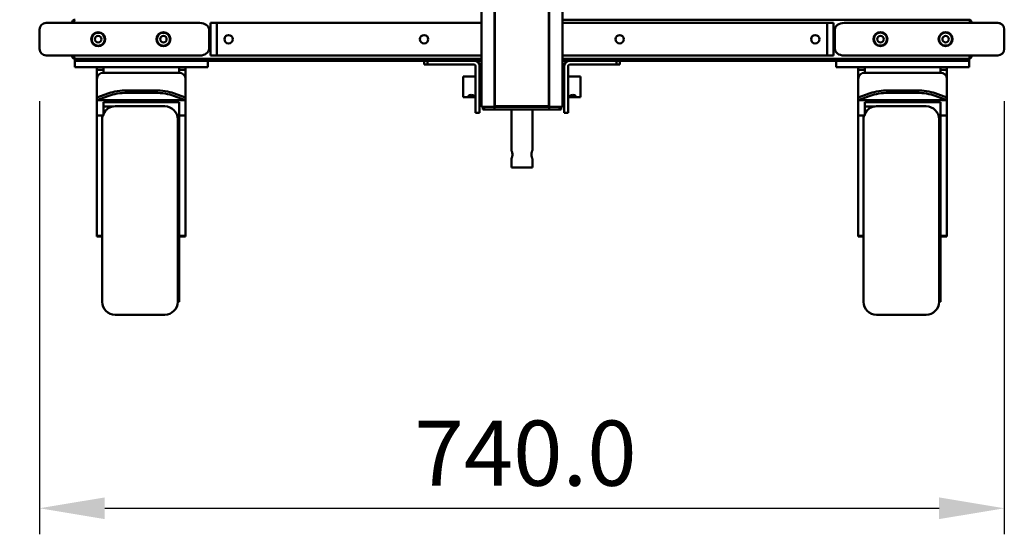
# Model space of a CAD drawing. Units: millimetres. Extents: x 65 to 43841, y -4385 to 4100.
# Drawn here: x 2758 to 3513, y 1004 to 1399 of the extents above; entities that cross this region are included whole.
import ezdxf

# ---------------------------------------------------------------- set-up
doc = ezdxf.new("R2010")
doc.units = ezdxf.units.MM
doc.header["$LTSCALE"] = 20
for name, color, linetype, lineweight in [('Dimension (ISO)', 7, 'Continuous', 25), ('Symbol (ISO)', 7, 'Continuous', 25), ('Visible (ISO)', 7, 'Continuous', 50)]:
    doc.layers.add(name, color=color, linetype=linetype, lineweight=lineweight)
doc.styles.add('Note Text (ISO)', font='tahoma.ttf')
doc.dimstyles.new('Default (ISO)', dxfattribs={"dimscale": 20, "dimtxt": 2.5, "dimasz": 2.5, "dimexe": 1, "dimexo": 2, "dimgap": 0.762, "dimtad": 1, "dimtoh": 1, "dimdec": 1, "dimzin": 0, "dimdsep": 46, "dimtxsty": 'Note Text (ISO)', "dimcen": 0.09, "dimdle": 10, "dimclrd": 256, "dimclre": 256, "dimclrt": 256, "dimadec": 1, "dimazin": 0, "dimtfac": 1.40208, "dimtmove": 0, "dimatfit": 3, "dimfxl": 0, "dimtolj": 1, "dimtzin": 0, "dimlwd": -1, "dimlwe": -1, "dimarcsym": 0})
doc.dimstyles.new('Default - Method 1b (ISO)$7', dxfattribs={"dimscale": 20, "dimtxt": 2.5, "dimasz": 2.5, "dimexe": 3.175, "dimexo": 0, "dimgap": 0.762, "dimtad": 1, "dimtoh": 1, "dimtxsty": 'Note Text (ISO)', "dimcen": 0.09, "dimdle": 10, "dimclrd": 256, "dimclre": 256, "dimclrt": 256, "dimazin": 2, "dimtfac": 1.4, "dimtmove": 0, "dimatfit": 3, "dimfxl": 0, "dimtolj": 1, "dimlwd": -1, "dimlwe": -1, "dimarcsym": 0})

# ---------------------------------------------------------------- blocks, each defined once
blk = doc.blocks.new('*D12')
at = {"layer": 'Defpoints', "color": 0, "transparency": 16777216}
for p in [(2773.13, 1376.26), (3513.13, 1376.26), (3513.13, 1023.76)]:
    blk.add_point(p, dxfattribs=at)
at = {"layer": 'Dimension (ISO)', "transparency": 16777216}
for p, q in [((2773.13, 1336.26), (2773.13, 1003.76)), ((3513.13, 1336.26), (3513.13, 1003.76)), ((2823.13, 1023.76), (3463.13, 1023.76))]:
    blk.add_line(p, q, dxfattribs=at)
for points in [[(2823.13, 1032.09), (2823.13, 1015.43), (2773.13, 1023.76)], [(3463.13, 1032.09), (3463.13, 1015.43), (3513.13, 1023.76)]]:
    blk.add_solid(points, dxfattribs=at)
at = {"layer": 'Dimension (ISO)', "transparency": 16777216, "insert": (3060.7, 1091.05), "char_height": 50, "attachment_point": 1, "style": 'Note Text (ISO)'}
blk.add_mtext('\\A1;740.0', dxfattribs=at)

msp = doc.modelspace()

# ---------------------------------------------------------------- linework, layer by layer
at = {"layer": 'Visible (ISO)'}
for p, q in [((3122.135, 1828.846), (3122.135, 1331.902)), ((3122.385, 1332.26), (3122.385, 1832.26)), ((3163.885, 1832.26), (3163.885, 1332.26)), ((3164.135, 1331.902), (3164.135, 1828.846)), ((3112.135, 1331.902), (3112.135, 1820.76)), ((3174.135, 1331.902), (3174.135, 1820.76)), ((3174.135, 1398.76), (3485.935, 1398.76)), ((2773.135, 1391.26), (2773.135, 1376.26)), ((2778.135, 1396.26), (2793.135, 1396.26)), ((2876.063, 1396.26), (2793.135, 1396.26)), ((2798.135, 1396.56), (2798.135, 1396.26)), ((2799.335, 1396.56), (2798.135, 1396.56)), ((2799.335, 1396.56), (2799.335, 1396.26)), ((2799.405, 1396.26), (2799.405, 1396.56)), ((2896.063, 1396.26), (2876.063, 1396.26)), ((2903.135, 1391.26), (2903.135, 1376.26)), ((2909.135, 1396.26), (2904.135, 1396.26)), ((2904.135, 1371.26), (2904.135, 1396.26)), ((2909.135, 1396.26), (2909.135, 1371.26)), ((3112.135, 1396.26), (2909.135, 1396.26)), ((3377.135, 1396.26), (3174.135, 1396.26)), ((3377.135, 1396.26), (3382.135, 1396.26)), ((3377.135, 1371.26), (3377.135, 1396.26)), ((3382.135, 1396.26), (3382.135, 1371.26)), ((3383.135, 1391.26), (3383.135, 1376.26)), ((3410.206, 1396.26), (3390.206, 1396.26)), ((3493.135, 1396.26), (3410.206, 1396.26)), ((3486.864, 1396.56), (3486.864, 1396.26)), ((3486.864, 1396.35), (3486.935, 1396.35)), ((3486.935, 1396.56), (3486.935, 1396.26)), ((3486.935, 1396.56), (3488.135, 1396.56)), ((3488.135, 1396.26), (3488.135, 1396.56)), ((3508.135, 1396.35), (3488.135, 1396.35)), ((3493.135, 1396.26), (3508.135, 1396.26)), ((3513.135, 1391.26), (3513.135, 1391.35)), ((3513.135, 1391.26), (3513.135, 1376.26)), ((2793.135, 1371.26), (2778.135, 1371.26)), ((2793.135, 1371.26), (2876.063, 1371.26)), ((2798.135, 1371.26), (2798.135, 1370.96)), ((2798.135, 1370.96), (2799.335, 1370.96)), ((2799.335, 1371.26), (2799.335, 1370.96)), ((2799.405, 1370.96), (2799.405, 1371.26)), ((2800.135, 1368.76), (2800.335, 1368.76)), ((2800.135, 1368.76), (2800.135, 1367.26)), ((2800.135, 1367.26), (2800.135, 1362.26)), ((2800.135, 1367.26), (2805.135, 1367.26)), ((2800.335, 1368.808), (2800.335, 1368.76)), ((2800.335, 1368.76), (2800.476, 1368.76)), ((3112.135, 1368.76), (2800.476, 1368.76)), ((2848.135, 1367.26), (2805.135, 1367.26)), ((2848.135, 1367.26), (2848.135, 1368.76)), ((3070.635, 1367.26), (2848.135, 1367.26)), ((2876.063, 1371.26), (2896.063, 1371.26)), ((2902.135, 1362.26), (2902.135, 1367.26)), ((2909.135, 1371.26), (2904.135, 1371.26)), ((2909.135, 1371.26), (3112.135, 1371.26)), ((3068.135, 1367.26), (3068.135, 1364.26)), ((3070.635, 1367.26), (3075.635, 1367.26)), ((3070.635, 1367.26), (3070.635, 1364.26)), ((3106.635, 1367.26), (3075.635, 1367.26)), ((3112.135, 1367.26), (3106.635, 1367.26)), ((3174.135, 1371.26), (3377.135, 1371.26)), ((3485.793, 1368.76), (3174.135, 1368.76)), ((3179.635, 1367.26), (3174.135, 1367.26)), ((3210.635, 1367.26), (3179.635, 1367.26)), ((3210.635, 1367.26), (3215.635, 1367.26)), ((3461.135, 1367.26), (3215.635, 1367.26)), ((3215.635, 1364.26), (3215.635, 1367.26)), ((3218.135, 1364.26), (3218.135, 1367.26)), ((3377.135, 1371.26), (3382.135, 1371.26)), ((3384.135, 1367.26), (3384.135, 1362.26)), ((3390.206, 1371.26), (3410.206, 1371.26)), ((3410.206, 1371.26), (3493.135, 1371.26)), ((3461.135, 1368.76), (3461.135, 1367.26)), ((3481.135, 1367.26), (3461.135, 1367.26)), ((3481.135, 1367.26), (3486.135, 1367.26)), ((3485.793, 1368.76), (3485.935, 1368.76)), ((3485.935, 1368.808), (3485.935, 1368.76)), ((3485.935, 1368.76), (3486.135, 1368.76)), ((3486.135, 1367.26), (3486.135, 1368.76)), ((3486.135, 1362.26), (3486.135, 1367.26)), ((3486.864, 1371.26), (3486.864, 1370.96)), ((3486.935, 1371.26), (3486.935, 1370.96)), ((3486.935, 1370.96), (3488.135, 1370.96)), ((3488.135, 1370.96), (3488.135, 1371.26)), ((3508.135, 1371.26), (3493.135, 1371.26)), ((2805.135, 1362.26), (2800.135, 1362.26)), ((2897.135, 1362.26), (2805.135, 1362.26)), ((2817.135, 1362.26), (2817.135, 1360.26)), ((2817.135, 1353.089), (2817.135, 1360.26)), ((2822.135, 1360.26), (2817.135, 1360.26)), ((2822.135, 1362.26), (2822.135, 1360.26)), ((2822.135, 1360.26), (2822.135, 1358.089)), ((2880.135, 1362.26), (2880.135, 1360.26)), ((2880.135, 1358.089), (2880.135, 1360.26)), ((2885.135, 1360.26), (2880.135, 1360.26)), ((2885.135, 1362.26), (2885.135, 1360.26)), ((2885.135, 1353.089), (2885.135, 1360.26)), ((2902.135, 1362.26), (2897.135, 1362.26)), ((3070.635, 1364.26), (3068.135, 1364.26)), ((3075.635, 1364.26), (3070.635, 1364.26)), ((3075.635, 1364.26), (3106.635, 1364.26)), ((3107.635, 1363.26), (3107.635, 1342.26)), ((3110.508, 1364.26), (3112.135, 1364.26)), ((3110.635, 1342.26), (3110.635, 1363.26)), ((3174.135, 1364.26), (3175.762, 1364.26)), ((3175.635, 1363.26), (3175.635, 1342.26)), ((3178.635, 1342.26), (3178.635, 1363.26)), ((3179.635, 1364.26), (3210.635, 1364.26)), ((3215.635, 1364.26), (3210.635, 1364.26)), ((3218.135, 1364.26), (3215.635, 1364.26)), ((3389.135, 1362.26), (3384.135, 1362.26)), ((3481.135, 1362.26), (3389.135, 1362.26)), ((3401.135, 1362.26), (3401.135, 1360.26)), ((3401.135, 1353.089), (3401.135, 1360.26)), ((3406.135, 1360.26), (3401.135, 1360.26)), ((3406.135, 1362.26), (3406.135, 1360.26)), ((3406.135, 1360.26), (3406.135, 1358.089)), ((3464.135, 1362.26), (3464.135, 1360.26)), ((3464.135, 1358.089), (3464.135, 1360.26)), ((3469.135, 1360.26), (3464.135, 1360.26)), ((3469.135, 1362.26), (3469.135, 1360.26)), ((3469.135, 1353.089), (3469.135, 1360.26)), ((3486.135, 1362.26), (3481.135, 1362.26)), ((2817.135, 1338.928), (2817.135, 1353.089)), ((2822.135, 1358.089), (2880.135, 1358.089)), ((2885.135, 1353.089), (2885.135, 1338.928)), ((3098.135, 1355.26), (3098.135, 1339.26)), ((3107.635, 1355.26), (3098.135, 1355.26)), ((3112.135, 1355.26), (3110.635, 1355.26)), ((3175.635, 1355.26), (3174.135, 1355.26)), ((3188.135, 1355.26), (3178.635, 1355.26)), ((3188.135, 1339.26), (3188.135, 1355.26)), ((3401.135, 1338.928), (3401.135, 1353.089)), ((3406.135, 1358.089), (3464.135, 1358.089)), ((3469.135, 1353.089), (3469.135, 1338.928)), ((2840.419, 1344.436), (2861.85, 1344.436)), ((3424.419, 1344.436), (3445.85, 1344.436)), ((2826.277, 1342.285), (2817.135, 1338.928)), ((2817.135, 1337.068), (2826.277, 1340.425)), ((2817.135, 1338.928), (2817.135, 1337.068)), ((2817.135, 1332.836), (2817.135, 1337.068)), ((2817.135, 1337.068), (2885.135, 1337.068)), ((2840.419, 1342.576), (2861.85, 1342.576)), ((2885.135, 1338.928), (2875.992, 1342.285)), ((2875.992, 1340.425), (2885.135, 1337.068)), ((2885.135, 1337.068), (2885.135, 1338.928)), ((2885.135, 1337.068), (2885.135, 1332.836)), ((3107.635, 1339.26), (3098.135, 1339.26)), ((3107.635, 1327.26), (3107.635, 1342.26)), ((3110.635, 1342.26), (3110.635, 1327.26)), ((3112.135, 1339.26), (3110.635, 1339.26)), ((3175.635, 1339.26), (3174.135, 1339.26)), ((3175.635, 1327.26), (3175.635, 1342.26)), ((3178.635, 1342.26), (3178.635, 1327.26)), ((3188.135, 1339.26), (3178.635, 1339.26)), ((3410.277, 1342.285), (3401.135, 1338.928)), ((3401.135, 1337.068), (3410.277, 1340.425)), ((3401.135, 1338.928), (3401.135, 1337.068)), ((3401.135, 1332.836), (3401.135, 1337.068)), ((3401.135, 1337.068), (3469.135, 1337.068)), ((3424.419, 1342.576), (3445.85, 1342.576)), ((3469.135, 1338.928), (3459.992, 1342.285)), ((3459.992, 1340.425), (3469.135, 1337.068)), ((3469.135, 1337.068), (3469.135, 1338.928)), ((3469.135, 1337.068), (3469.135, 1332.836)), ((2817.135, 1325.274), (2817.135, 1332.836)), ((2822.135, 1335.501), (2822.135, 1332.836)), ((2822.135, 1335.501), (2880.135, 1335.501)), ((2822.135, 1332.836), (2822.135, 1325.274)), ((2829.695, 1332.156), (2822.135, 1332.156)), ((2831.135, 1332.26), (2869.135, 1332.26)), ((2880.135, 1332.836), (2880.135, 1335.501)), ((2880.135, 1325.274), (2880.135, 1332.836)), ((2885.135, 1332.836), (2885.135, 1325.274)), ((3115.135, 1331.902), (3112.135, 1331.902)), ((3113.135, 1331.902), (3113.135, 1329.76)), ((3114.276, 1329.76), (3113.135, 1329.76)), ((3114.276, 1331.76), (3116.276, 1331.76)), ((3114.276, 1331.76), (3114.276, 1329.76)), ((3116.276, 1329.76), (3114.276, 1329.76)), ((3122.135, 1331.902), (3115.135, 1331.902)), ((3122.135, 1331.76), (3116.276, 1331.76)), ((3116.276, 1329.76), (3122.135, 1329.76)), ((3122.135, 1331.76), (3124.135, 1331.76)), ((3122.135, 1331.76), (3122.135, 1329.76)), ((3124.135, 1329.76), (3122.135, 1329.76)), ((3122.385, 1332.26), (3125.385, 1332.26)), ((3162.135, 1331.76), (3124.135, 1331.76)), ((3162.135, 1329.76), (3124.135, 1329.76)), ((3160.885, 1332.26), (3125.385, 1332.26)), ((3135.135, 1329.76), (3135.135, 1298.46)), ((3151.135, 1329.76), (3151.135, 1298.46)), ((3160.885, 1332.26), (3163.885, 1332.26)), ((3162.135, 1331.76), (3164.135, 1331.76)), ((3164.135, 1329.76), (3162.135, 1329.76)), ((3171.135, 1331.902), (3164.135, 1331.902)), ((3164.135, 1329.76), (3164.135, 1331.76)), ((3169.993, 1331.76), (3164.135, 1331.76)), ((3164.135, 1329.76), (3169.993, 1329.76)), ((3169.993, 1331.76), (3171.993, 1331.76)), ((3171.993, 1329.76), (3169.993, 1329.76)), ((3174.135, 1331.902), (3171.135, 1331.902)), ((3171.993, 1329.76), (3171.993, 1331.76)), ((3173.135, 1329.76), (3171.993, 1329.76)), ((3173.135, 1329.76), (3173.135, 1331.902)), ((3401.135, 1325.274), (3401.135, 1332.836)), ((3406.135, 1335.501), (3406.135, 1332.836)), ((3406.135, 1335.501), (3464.135, 1335.501)), ((3406.135, 1332.836), (3406.135, 1325.274)), ((3413.695, 1332.156), (3406.135, 1332.156)), ((3415.135, 1332.26), (3453.135, 1332.26)), ((3464.135, 1332.836), (3464.135, 1335.501)), ((3464.135, 1325.274), (3464.135, 1332.836)), ((3469.135, 1332.836), (3469.135, 1325.274)), ((2817.135, 1325.274), (2822.135, 1325.274)), ((2817.135, 1262.124), (2817.135, 1325.274)), ((2821.135, 1182.26), (2821.135, 1322.26)), ((2879.135, 1182.26), (2879.135, 1322.26)), ((2880.135, 1322.26), (2879.135, 1322.26)), ((2885.135, 1325.274), (2880.135, 1325.274)), ((2880.135, 1322.26), (2880.135, 1325.274)), ((2880.135, 1182.26), (2880.135, 1322.26)), ((2885.135, 1262.124), (2885.135, 1325.274)), ((3107.635, 1327.26), (3110.635, 1327.26)), ((3175.635, 1327.26), (3178.635, 1327.26)), ((3401.135, 1325.274), (3406.135, 1325.274)), ((3401.135, 1262.124), (3401.135, 1325.274)), ((3405.135, 1182.26), (3405.135, 1322.26)), ((3463.135, 1182.26), (3463.135, 1322.26)), ((3464.135, 1322.26), (3463.135, 1322.26)), ((3469.135, 1325.274), (3464.135, 1325.274)), ((3464.135, 1322.26), (3464.135, 1325.274)), ((3464.135, 1182.26), (3464.135, 1322.26)), ((3469.135, 1262.124), (3469.135, 1325.274)), ((3135.135, 1292.06), (3135.135, 1285.26)), ((3151.135, 1292.06), (3151.135, 1285.26)), ((3135.135, 1285.26), (3151.135, 1285.26)), ((2817.135, 1236.49), (2817.135, 1262.124)), ((2885.135, 1262.124), (2885.135, 1236.49)), ((3401.135, 1236.49), (3401.135, 1262.124)), ((3469.135, 1262.124), (3469.135, 1236.49)), ((2817.135, 1234.101), (2817.135, 1236.49)), ((2817.135, 1232.895), (2817.135, 1234.101)), ((2817.135, 1232.26), (2817.135, 1232.895)), ((2817.135, 1232.895), (2821.135, 1232.895)), ((2817.135, 1232.26), (2821.135, 1232.26)), ((2885.135, 1232.895), (2880.135, 1232.895)), ((2880.135, 1232.26), (2885.135, 1232.26)), ((2885.135, 1234.101), (2885.135, 1236.49)), ((2885.135, 1234.101), (2885.135, 1232.895)), ((2885.135, 1232.895), (2885.135, 1232.26)), ((3401.135, 1234.101), (3401.135, 1236.49)), ((3401.135, 1232.895), (3401.135, 1234.101)), ((3401.135, 1232.26), (3401.135, 1232.895)), ((3401.135, 1232.895), (3405.135, 1232.895)), ((3401.135, 1232.26), (3405.135, 1232.26)), ((3469.135, 1232.895), (3464.135, 1232.895)), ((3464.135, 1232.26), (3469.135, 1232.26)), ((3469.135, 1234.101), (3469.135, 1236.49)), ((3469.135, 1234.101), (3469.135, 1232.895)), ((3469.135, 1232.895), (3469.135, 1232.26)), ((2880.135, 1182.26), (2879.135, 1182.26)), ((3464.135, 1182.26), (3463.135, 1182.26)), ((2831.135, 1172.26), (2869.135, 1172.26)), ((3415.135, 1172.26), (3453.135, 1172.26))]:
    msp.add_line(p, q, dxfattribs=at)
for centre, radius in [((2818.135, 1383.76), 5.375), ((2818.135, 1383.76), 5), ((2818.135, 1383.76), 2.5), ((2868.135, 1383.76), 5.375), ((2868.135, 1383.76), 5), ((2868.135, 1383.76), 2.5), ((2918.135, 1383.76), 3.2), ((3068.135, 1383.76), 3.2), ((3218.135, 1383.76), 3.2), ((3368.135, 1383.76), 3.2), ((3418.135, 1383.85), 5.375), ((3418.135, 1383.85), 5), ((3418.135, 1383.85), 2.5), ((3468.135, 1383.85), 5.375), ((3468.135, 1383.85), 5), ((3468.135, 1383.85), 2.5)]:
    msp.add_circle(centre, radius, dxfattribs=at)
for centre, radius, start, end in [((2778.135, 1391.26), 5, 90, 180), ((3508.135, 1391.35), 5, 0, 90), ((3508.135, 1391.26), 5, 0, 90), ((3468.135, 1383.76), 2.5, 1.030571, 178.969428), ((2778.135, 1376.26), 5, 180, 270), ((3508.135, 1376.26), 5, 270, 0), ((3106.635, 1363.26), 4, 0, 90), ((3179.635, 1363.26), 4, 90, 180), ((3106.635, 1363.26), 1, 0, 90), ((3179.635, 1363.26), 1, 90, 180), ((2822.135, 1353.089), 5, 90, 180), ((2880.135, 1353.089), 5, 0, 90), ((3406.135, 1353.089), 5, 90, 180), ((3464.135, 1353.089), 5, 0, 90), ((2831.135, 1322.26), 10, 90, 154.158067), ((2869.135, 1322.26), 10, 0, 90), ((3415.135, 1322.26), 10, 90, 154.158067), ((3453.135, 1322.26), 10, 0, 90), ((2831.135, 1322.26), 10, 162.461811, 180), ((3415.135, 1322.26), 10, 162.461811, 180), ((2831.135, 1182.26), 10, 180, 270), ((2869.135, 1182.26), 10, 270, 0), ((3415.135, 1182.26), 10, 180, 270), ((3453.135, 1182.26), 10, 270, 0)]:
    msp.add_arc(centre, radius, start, end, dxfattribs=at)
for centre, major_axis, ratio, start_param, end_param in [((2896.063, 1391.26), (7.071, 0), 0.7071068, 0, 1.5707963), ((3390.206, 1391.26), (-7.071, 0), 0.7071068, 4.712389, 6.2831853), ((2896.063, 1376.26), (7.071, 0), 0.7071068, 4.712389, 6.2831853), ((3390.206, 1376.26), (-7.071, 0), 0.7071068, 0, 1.5707963), ((2840.419, 1337.092), (-20, 0), 0.3672287, 4.712389, 5.4977871), ((2861.85, 1337.092), (-20, 0), 0.3672287, 3.9269908, 4.712389), ((3424.419, 1337.092), (-20, 0), 0.3672287, 4.712389, 5.4977871), ((3445.85, 1337.092), (-20, 0), 0.3672287, 3.9269908, 4.712389), ((2840.419, 1335.231), (20, 0), 0.3672287, 1.5707963, 2.3561945), ((2861.85, 1335.231), (20, 0), 0.3672287, 0.7853982, 1.5707963), ((3424.419, 1335.231), (20, 0), 0.3672287, 1.5707963, 2.3561945), ((3445.85, 1335.231), (20, 0), 0.3672287, 0.7853982, 1.5707963)]:
    msp.add_ellipse(centre, major_axis=major_axis, ratio=ratio, start_param=start_param, end_param=end_param, dxfattribs=at)
for points, knots in [([(2800.335, 1398.76), (2799.521, 1398.76), (2798.727, 1398.269), (2798.365, 1397.541), (2798.214, 1397.237), (2798.135, 1396.899), (2798.135, 1396.56)], [0, 0, 0, 0, 1.1090681, 1.1090681, 1.1090681, 1.5707963, 1.5707963, 1.5707963, 1.5707963]), ([(2799.591, 1397.219), (2799.478, 1397.094), (2799.395, 1396.943), (2799.359, 1396.779), (2799.343, 1396.707), (2799.335, 1396.634), (2799.335, 1396.56)], [0.84501923, 0.84501923, 0.84501923, 0.84501923, 1.35071555, 1.35071555, 1.35071555, 1.57079633, 1.57079633, 1.57079633, 1.57079633]), ([(2799.405, 1396.56), (2799.624, 1397.374), (2799.843, 1398.168), (2800.061, 1398.53), (2800.152, 1398.681), (2800.243, 1398.76), (2800.335, 1398.76)], [0, 0, 0, 0, 1.1090681, 1.1090681, 1.1090681, 1.5707963, 1.5707963, 1.5707963, 1.5707963]), ([(3485.935, 1398.76), (3486.153, 1398.76), (3486.372, 1398.269), (3486.591, 1397.541), (3486.682, 1397.237), (3486.773, 1396.899), (3486.864, 1396.56)], [0, 0, 0, 0, 1.1090681, 1.1090681, 1.1090681, 1.5707963, 1.5707963, 1.5707963, 1.5707963]), ([(3488.135, 1396.56), (3488.135, 1397.374), (3487.643, 1398.168), (3486.915, 1398.53), (3486.611, 1398.681), (3486.273, 1398.76), (3485.935, 1398.76)], [0, 0, 0, 0, 1.1090681, 1.1090681, 1.1090681, 1.5707963, 1.5707963, 1.5707963, 1.5707963]), ([(3486.678, 1397.219), (3486.791, 1397.094), (3486.874, 1396.943), (3486.91, 1396.779), (3486.926, 1396.707), (3486.935, 1396.634), (3486.935, 1396.56)], [0.84501923, 0.84501923, 0.84501923, 0.84501923, 1.35071555, 1.35071555, 1.35071555, 1.57079633, 1.57079633, 1.57079633, 1.57079633]), ([(2798.135, 1370.96), (2798.135, 1370.147), (2798.626, 1369.353), (2799.354, 1368.991), (2799.658, 1368.84), (2799.996, 1368.76), (2800.335, 1368.76)], [0, 0, 0, 0, 1.1090681, 1.1090681, 1.1090681, 1.5707963, 1.5707963, 1.5707963, 1.5707963]), ([(2800.476, 1368.76), (2800.224, 1368.76), (2799.972, 1369.252), (2799.72, 1369.98), (2799.615, 1370.283), (2799.51, 1370.622), (2799.405, 1370.96)], [0, 0, 0, 0, 1.1090681, 1.1090681, 1.1090681, 1.5707963, 1.5707963, 1.5707963, 1.5707963]), ([(3486.864, 1370.96), (3486.612, 1370.147), (3486.36, 1369.353), (3486.108, 1368.991), (3486.003, 1368.84), (3485.898, 1368.76), (3485.793, 1368.76)], [0, 0, 0, 0, 1.1090681, 1.1090681, 1.1090681, 1.5707963, 1.5707963, 1.5707963, 1.5707963]), ([(3485.935, 1368.76), (3486.748, 1368.76), (3487.542, 1369.252), (3487.904, 1369.98), (3488.055, 1370.283), (3488.135, 1370.622), (3488.135, 1370.96)], [0, 0, 0, 0, 1.1090681, 1.1090681, 1.1090681, 1.5707963, 1.5707963, 1.5707963, 1.5707963]), ([(3104.135, 1339.267), (3103.825, 1339.267), (3103.496, 1339.269), (3102.893, 1339.286), (3102.619, 1339.302), (3102.186, 1339.362), (3101.998, 1339.409), (3101.747, 1339.55), (3101.685, 1339.645), (3101.685, 1339.858), (3101.747, 1339.991), (3101.998, 1340.266), (3102.186, 1340.408), (3102.619, 1340.647), (3102.893, 1340.761), (3103.496, 1340.917), (3103.825, 1340.958), (3104.444, 1340.958), (3104.773, 1340.917), (3105.376, 1340.761), (3105.651, 1340.647), (3106.083, 1340.408), (3106.272, 1340.266), (3106.522, 1339.991), (3106.585, 1339.858), (3106.585, 1339.645), (3106.522, 1339.55), (3106.272, 1339.409), (3106.083, 1339.362), (3105.651, 1339.302), (3105.376, 1339.286), (3104.773, 1339.269), (3104.444, 1339.267), (3104.135, 1339.267)], [0, 0, 0, 0, 0.0929516, 0.0929516, 0.1859032, 0.1859032, 0.2788246, 0.2788246, 0.371746, 0.371746, 0.4646674, 0.4646674, 0.5575888, 0.5575888, 0.6505404, 0.6505404, 0.743492, 0.743492, 0.8364436, 0.8364436, 0.9293952, 0.9293952, 1.0223166, 1.0223166, 1.115238, 1.115238, 1.2081594, 1.2081594, 1.3010809, 1.3010809, 1.3940325, 1.3940325, 1.4869841, 1.4869841, 1.4869841, 1.4869841]), ([(3182.135, 1339.267), (3181.825, 1339.267), (3181.496, 1339.269), (3180.893, 1339.286), (3180.619, 1339.302), (3180.186, 1339.362), (3179.998, 1339.409), (3179.747, 1339.55), (3179.685, 1339.645), (3179.685, 1339.858), (3179.747, 1339.991), (3179.998, 1340.266), (3180.186, 1340.408), (3180.619, 1340.647), (3180.893, 1340.761), (3181.496, 1340.917), (3181.825, 1340.958), (3182.444, 1340.958), (3182.773, 1340.917), (3183.376, 1340.761), (3183.651, 1340.647), (3184.083, 1340.408), (3184.272, 1340.266), (3184.522, 1339.991), (3184.585, 1339.858), (3184.585, 1339.645), (3184.522, 1339.55), (3184.272, 1339.409), (3184.083, 1339.362), (3183.651, 1339.302), (3183.376, 1339.286), (3182.773, 1339.269), (3182.444, 1339.267), (3182.135, 1339.267)], [0, 0, 0, 0, 0.0929516, 0.0929516, 0.1859032, 0.1859032, 0.2788246, 0.2788246, 0.371746, 0.371746, 0.4646674, 0.4646674, 0.5575888, 0.5575888, 0.6505404, 0.6505404, 0.743492, 0.743492, 0.8364436, 0.8364436, 0.9293952, 0.9293952, 1.0223166, 1.0223166, 1.115238, 1.115238, 1.2081594, 1.2081594, 1.3010809, 1.3010809, 1.3940325, 1.3940325, 1.4869841, 1.4869841, 1.4869841, 1.4869841]), ([(3114.57, 1331.905), (3114.512, 1331.849), (3114.454, 1331.808), (3114.396, 1331.785), (3114.356, 1331.769), (3114.316, 1331.76), (3114.276, 1331.76)], [0.65730406, 0.65730406, 0.65730406, 0.65730406, 0.85989223, 0.85989223, 0.85989223, 1, 1, 1, 1]), ([(3171.699, 1331.905), (3171.757, 1331.849), (3171.815, 1331.808), (3171.873, 1331.785), (3171.913, 1331.769), (3171.953, 1331.76), (3171.993, 1331.76)], [0.65730406, 0.65730406, 0.65730406, 0.65730406, 0.85989223, 0.85989223, 0.85989223, 1, 1, 1, 1]), ([(3135.135, 1298.46), (3135.135, 1298.46), (3135.169, 1298.378), (3135.291, 1298.05), (3135.378, 1297.805), (3135.544, 1297.241), (3135.635, 1296.885), (3135.765, 1296.098), (3135.802, 1295.667), (3135.802, 1294.853), (3135.765, 1294.423), (3135.635, 1293.636), (3135.544, 1293.279), (3135.378, 1292.716), (3135.291, 1292.471), (3135.169, 1292.143), (3135.135, 1292.06), (3135.135, 1292.06)], [0.48814677, 0.48814677, 0.48814677, 0.48814677, 0.61012171, 0.61012171, 0.73209664, 0.73209664, 0.8541951, 0.8541951, 0.97629355, 0.97629355, 1.098392, 1.098392, 1.22049046, 1.22049046, 1.34246539, 1.34246539, 1.46444032, 1.46444032, 1.46444032, 1.46444032]), ([(3151.135, 1292.06), (3151.135, 1292.06), (3151.101, 1292.143), (3150.978, 1292.471), (3150.891, 1292.716), (3150.725, 1293.279), (3150.634, 1293.636), (3150.504, 1294.423), (3150.467, 1294.853), (3150.467, 1295.667), (3150.504, 1296.098), (3150.634, 1296.885), (3150.725, 1297.241), (3150.891, 1297.805), (3150.978, 1298.05), (3151.101, 1298.378), (3151.135, 1298.46), (3151.135, 1298.46)], [0.48814677, 0.48814677, 0.48814677, 0.48814677, 0.61012171, 0.61012171, 0.73209664, 0.73209664, 0.8541951, 0.8541951, 0.97629355, 0.97629355, 1.098392, 1.098392, 1.22049046, 1.22049046, 1.34246539, 1.34246539, 1.46444032, 1.46444032, 1.46444032, 1.46444032])]:
    msp.add_open_spline(points, degree=3, knots=knots, dxfattribs=at)
for points in [[(2799.335, 1370.96), (2799.335, 1370.698), (2799.451, 1370.443), (2799.635, 1370.257)], [(3486.935, 1370.96), (3486.935, 1370.698), (3486.818, 1370.443), (3486.634, 1370.257)]]:
    msp.add_open_spline(points, degree=3, dxfattribs=at)

# ---------------------------------------------------------------- dimensions: what is measured, and where the dimension line sits
at = {"layer": 'Dimension (ISO)'}
dim = msp.add_linear_dim(base=(3513.135, 1023.76), p1=(2773.135, 1376.26), p2=(3513.135, 1376.26), angle=180, dimstyle='Default (ISO)', override={"dimgap": 0.762, "dimtoh": 0, "dimdec": 1, "dimtol": 0, "dimlim": 0, "dimtp": 0, "dimtm": 0, "dimtdec": 2, "dimtofl": 0, "dimatfit": 1}, dxfattribs=at)
dim.commit()
dim.dimension.update_dxf_attribs({"geometry": '*D12', "text_midpoint": (3143.135, 1023.76), "dimtype": 160})

# ---------------------------------------------------------------- leaders
at = {"layer": 'Symbol (ISO)', "annotation_type": 0, "has_hookline": 1, "hookline_direction": 0, "text_width": 722.7}
msp.add_leader([(1979.31, 1518.324), (2046.864, 1042.981), (2096.864, 1042.981)], dimstyle='Default - Method 1b (ISO)$7', override={"dimtad": 0}, dxfattribs=at)

doc.saveas('drawing.dxf')
